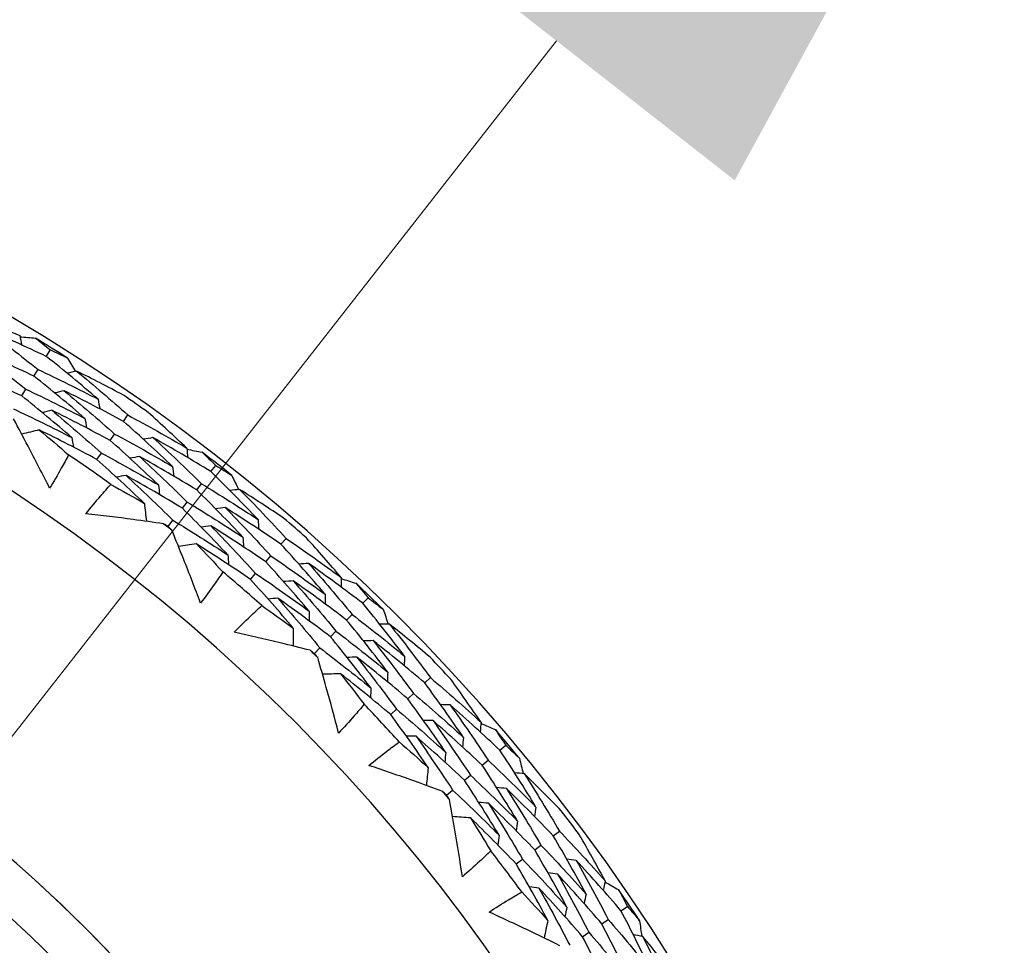
# Model space of a CAD drawing. Units: millimetres. Extents: x 32 to 1156, y 32 to 808.
# Drawn here: x 793 to 800, y 767 to 774 of the extents above; entities that cross this region are included whole.
import ezdxf

# ---------------------------------------------------------------- set-up
doc = ezdxf.new("R2010")
doc.units = ezdxf.units.MM
doc.header["$LTSCALE"] = 4
for name, color, linetype, lineweight, true_color in [('Dimension (ISO)', 7, 'Continuous', 18, 0x00003f), ('Visible (ISO)', 7, 'Continuous', 25, 0x00003f), ('Visible Narrow (ISO)', 7, 'Continuous', 25, 0x00003f)]:
    doc.layers.add(name, color=color, linetype=linetype, lineweight=lineweight, true_color=true_color)
doc.styles.add('Samuel Heath (ISO)', font='tahoma.ttf')
doc.dimstyles.new('Samuel Heath (ISO)', dxfattribs={"dimscale": 4, "dimtxt": 3, "dimasz": 2.5, "dimexe": 1, "dimexo": 1.5, "dimgap": 0.762, "dimtad": 0, "dimtih": 1, "dimtoh": 1, "dimrnd": 1e-08, "dimzin": 0, "dimdsep": 46, "dimtxsty": 'Samuel Heath (ISO)', "dimcen": 0.09, "dimdle": 10, "dimclrd": 256, "dimclre": 256, "dimclrt": 256, "dimazin": 0, "dimtfac": 1, "dimtmove": 0, "dimatfit": 3, "dimfxl": 0, "dimtolj": 1, "dimtzin": 0, "dimlwd": 15, "dimlwe": 15, "dimarcsym": 0})

# ---------------------------------------------------------------- blocks, each defined once
blk = doc.blocks.new('*D11')
at = {"layer": 'Defpoints', "color": 0, "transparency": 16777216}
for p in [(802.8141, 781.9618), (803.3616, 781.5331), (768.0427, 737.5537)]:
    blk.add_point(p, dxfattribs=at)
at = {"layer": 'Dimension (ISO)', "color": 176, "lineweight": 15, "true_color": 0x000080, "transparency": 16777216}
for p, q in [((774.7552, 744.9985), (797.1967, 773.6596)), ((751.4575, 715.2439), (768.5902, 737.1249)), ((741.4575, 715.2439), (751.4575, 715.2439))]:
    blk.add_line(p, q, dxfattribs=at)
at = {"layer": 'Dimension (ISO)', "color": 176, "true_color": 0x000080, "transparency": 16777216}
for points in [[(795.8844, 774.6871), (798.5089, 772.6321), (803.3616, 781.5331)], [(773.4429, 746.026), (776.0675, 743.971), (768.5902, 737.1249)]]:
    blk.add_solid(points, dxfattribs=at)
at = {"layer": 'Dimension (ISO)', "color": 176, "lineweight": 18, "true_color": 0x000080, "transparency": 16777216, "char_height": 12, "attachment_point": 2, "style": 'Samuel Heath (ISO)'}
for s, insert in [('\\A1; \\fTahoma|b0|i0;Ø56.40', (709.8078, 731.9682)), ('\\A1;[2 1/4]', (709.8078, 712.1959))]:
    blk.add_mtext(s, dxfattribs=dict(at, insert=insert))

msp = doc.modelspace()

# ---------------------------------------------------------------- linework, layer by layer
at = {"layer": 'Visible (ISO)'}
for p, q in [((793.4401, 771.3366), (793.4702, 771.3849)), ((793.3495, 771.1914), (793.3799, 771.24)), ((793.259, 771.0463), (793.2895, 771.0952)), ((794.0085, 770.8584), (794.0412, 770.9052)), ((793.9105, 770.7182), (793.9434, 770.7653)), ((793.8125, 770.578), (793.8456, 770.6254)), ((794.6528, 770.4888), (794.6878, 770.5337)), ((794.5476, 770.3539), (794.5828, 770.3991)), ((794.4423, 770.219), (794.4778, 770.2645)), ((794.3371, 770.0841), (794.3728, 770.1299)), ((795.1681, 769.9539), (795.2056, 769.997)), ((795.056, 769.8247), (795.0937, 769.8681)), ((794.9438, 769.6955), (794.9818, 769.7392)), ((795.7702, 769.5189), (795.8098, 769.5599)), ((795.6515, 769.3958), (795.6912, 769.437)), ((795.5327, 769.2726), (795.5727, 769.3141)), ((795.414, 769.1494), (795.4542, 769.1912)), ((796.2269, 768.9331), (796.2686, 768.972)), ((796.1018, 768.8163), (796.1438, 768.8555)), ((795.9768, 768.6995), (796.019, 768.739)), ((796.7802, 768.4375), (796.8238, 768.4742)), ((796.6492, 768.3275), (796.6931, 768.3643)), ((796.5182, 768.2174), (796.5624, 768.2545)), ((796.3872, 768.1073), (796.4317, 768.1447)), ((797.1731, 767.8072), (797.2186, 767.8416)), ((797.0365, 767.7041), (797.0824, 767.7387)), ((796.8999, 767.601), (796.9461, 767.6359)), ((797.6716, 767.2565), (797.7187, 767.2884)), ((797.5298, 767.1607), (797.5773, 767.1928)), ((797.388, 767.065), (797.4358, 767.0972))]:
    msp.add_line(p, q, dxfattribs=at)
for centre, radius, start, end in [((785.9584, 759.3427), 27.7373, 188.53358, 171.46712), ((785.9583, 759.3428), 26.183, 189.10532, 170.8955), ((785.9583, 759.3428), 25.4981, 189.37972, 170.62113), ((785.9584, 759.3428), 22.4, 258.48255, 78.48255), ((785.9583, 759.3428), 14.25, 203.57597, 156.42598), ((785.9583, 759.3428), 13.1638, 208.31234, 151.69015), ((785.9583, 759.3428), 14.2088, 57.48719, 58.6005), ((785.9583, 759.3428), 14.2088, 54.59583, 55.49185), ((785.9583, 759.3428), 13.6182, 54.24679, 55.8409), ((785.9583, 759.3428), 14.2088, 51.48719, 52.6005), ((785.9583, 759.3428), 13.6182, 51.88048, 52.2072), ((785.9583, 759.3428), 14.2088, 48.59583, 49.49185), ((785.9583, 759.3428), 13.6182, 48.24679, 49.8409), ((785.9583, 759.3428), 14.2088, 45.48719, 46.6005), ((785.9583, 759.3428), 13.6182, 45.88048, 46.2072), ((785.9583, 759.3428), 14.2088, 42.59583, 43.49185), ((785.9583, 759.3428), 13.6182, 42.24679, 43.8409), ((785.9583, 759.3428), 14.2088, 39.48719, 40.6005), ((785.9583, 759.3428), 13.6182, 39.88048, 40.2072), ((785.9583, 759.3428), 14.2088, 36.59583, 37.49185), ((785.9583, 759.3428), 13.6182, 36.24679, 37.8409), ((785.9583, 759.3428), 14.2088, 33.48719, 34.6005)]:
    msp.add_arc(centre, radius, start, end, dxfattribs=at)
for points, knots in [([(790.4758, 781.5122), (792.8405, 781.0303), (795.1271, 780.167), (799.3133, 777.7645), (801.2122, 776.2257), (804.4302, 772.6283), (805.7487, 770.5702), (807.6717, 766.1432), (808.2758, 763.7749), (808.7086, 758.9677), (808.5371, 756.5296), (807.4357, 751.8302), (806.5059, 749.5698), (803.9822, 745.4556), (802.3886, 743.6024), (798.6988, 740.4908), (796.6031, 739.233), (792.1218, 737.4401), (789.7369, 736.9054), (785.3588, 736.6398), (783.374, 736.7794), (781.4409, 737.1733)], [2.774075, 2.774075, 2.774075, 2.774075, 3.094075, 3.094075, 3.414075, 3.414075, 3.734075, 3.734075, 4.054075, 4.054075, 4.374075, 4.374075, 4.694075, 4.694075, 5.014075, 5.014075, 5.334075, 5.334075, 5.654075, 5.654075, 5.915668, 5.915668, 5.915668, 5.915668]), ([(793.4651, 770.3656), (793.4132, 770.4695), (793.3603, 770.5728), (793.2709, 770.7428), (793.2351, 770.8098), (793.1989, 770.8765)], [0, 0, 0, 0, 0.03876325, 0.03876325, 0.06414314, 0.06414314, 0.06414314, 0.06414314]), ([(793.6048, 770.6115), (793.5871, 770.5785), (793.5692, 770.5456), (793.5231, 770.4634), (793.4945, 770.4142), (793.4651, 770.3656)], [0.00842149, 0.00842149, 0.00842149, 0.00842149, 0.02426923, 0.02426923, 0.04835857, 0.04835857, 0.04835857, 0.04835857]), ([(793.7323, 770.1788), (793.7677, 770.2229), (793.8038, 770.2664), (793.8652, 770.338), (793.8901, 770.3664), (793.9153, 770.3945)], [0, 0, 0, 0, 0.02397069, 0.02397069, 0.03993691, 0.03993691, 0.03993691, 0.03993691]), ([(785.9582, 748.3426), (787.1315, 748.3426), (788.3046, 748.5319), (790.5322, 749.2701), (791.5862, 749.8188), (793.4685, 751.2202), (794.2964, 752.0727), (795.6422, 753.995), (796.1599, 755.0646), (796.8328, 757.3128), (796.9878, 758.4909), (796.9192, 760.8366), (796.6957, 762.0037), (795.8928, 764.2087), (795.3136, 765.2463), (793.8578, 767.0868), (792.9815, 767.8895), (791.0207, 769.1786), (789.9364, 769.6649), (787.8765, 770.2164), (786.9174, 770.3426), (785.9582, 770.3426)], [4.712389, 4.712389, 4.712389, 4.712389, 5.032389, 5.032389, 5.352389, 5.352389, 5.672389, 5.672389, 5.992389, 5.992389, 6.312389, 6.312389, 6.632389, 6.632389, 6.952389, 6.952389, 7.272389, 7.272389, 7.592389, 7.592389, 7.853982, 7.853982, 7.853982, 7.853982]), ([(794.3036, 770.1043), (794.229, 770.1153), (794.1543, 770.1259), (793.964, 770.1514), (793.8482, 770.1657), (793.7323, 770.1788)], [0.01388028, 0.01388028, 0.01388028, 0.01388028, 0.03908115, 0.03908115, 0.07802345, 0.07802345, 0.07802345, 0.07802345]), ([(794.5761, 769.5206), (794.5354, 769.6293), (794.4936, 769.7376), (794.4225, 769.916), (794.3939, 769.9863), (794.3648, 770.0565)], [0, 0, 0, 0, 0.03876325, 0.03876325, 0.06414314, 0.06414314, 0.06414314, 0.06414314]), ([(794.7408, 769.7505), (794.7198, 769.7195), (794.6985, 769.6887), (794.644, 769.6117), (794.6105, 769.5658), (794.5761, 769.5206)], [0.00842149, 0.00842149, 0.00842149, 0.00842149, 0.02426923, 0.02426923, 0.04835857, 0.04835857, 0.04835857, 0.04835857]), ([(794.8224, 769.3068), (794.8622, 769.347), (794.9027, 769.3865), (794.9712, 769.4513), (794.9989, 769.4769), (795.0269, 769.5022)], [0, 0, 0, 0, 0.02397069, 0.02397069, 0.03993691, 0.03993691, 0.03993691, 0.03993691]), ([(795.3827, 769.173), (795.3097, 769.1918), (795.2365, 769.2101), (795.0499, 769.2554), (794.9363, 769.2817), (794.8224, 769.3068)], [0.01388028, 0.01388028, 0.01388028, 0.01388028, 0.03908115, 0.03908115, 0.07802345, 0.07802345, 0.07802345, 0.07802345]), ([(795.5928, 768.564), (795.5637, 768.6764), (795.5334, 768.7885), (795.4813, 768.9733), (795.4602, 769.0463), (795.4386, 769.1191)], [0, 0, 0, 0, 0.03876325, 0.03876325, 0.06414314, 0.06414314, 0.06414314, 0.06414314]), ([(795.7806, 768.7755), (795.7565, 768.7468), (795.7321, 768.7184), (795.6699, 768.6475), (795.6317, 768.6054), (795.5928, 768.564)], [0.00842149, 0.00842149, 0.00842149, 0.00842149, 0.02426923, 0.02426923, 0.04835857, 0.04835857, 0.04835857, 0.04835857]), ([(795.8153, 768.3257), (795.8591, 768.3615), (795.9035, 768.3965), (795.9785, 768.4538), (796.0087, 768.4763), (796.0392, 768.4986)], [0, 0, 0, 0, 0.02397069, 0.02397069, 0.03993691, 0.03993691, 0.03993691, 0.03993691]), ([(796.3587, 768.134), (796.288, 768.1603), (796.2171, 768.1862), (796.0363, 768.2507), (795.926, 768.2888), (795.8153, 768.3257)], [0.01388028, 0.01388028, 0.01388028, 0.01388028, 0.03908115, 0.03908115, 0.07802345, 0.07802345, 0.07802345, 0.07802345]), ([(796.5039, 767.5064), (796.4867, 767.6212), (796.4683, 767.7358), (796.4358, 767.9251), (796.4225, 767.9999), (796.4086, 768.0746)], [0, 0, 0, 0, 0.03876325, 0.03876325, 0.06414314, 0.06414314, 0.06414314, 0.06414314]), ([(796.7128, 767.6971), (796.6858, 767.6711), (796.6586, 767.6454), (796.5893, 767.5814), (796.5469, 767.5435), (796.5039, 767.5064)], [0.00842149, 0.00842149, 0.00842149, 0.00842149, 0.02426923, 0.02426923, 0.04835857, 0.04835857, 0.04835857, 0.04835857]), ([(796.7003, 767.2461), (796.7476, 767.2771), (796.7954, 767.3074), (796.8759, 767.3565), (796.9084, 767.3758), (796.941, 767.3947)], [0, 0, 0, 0, 0.02397069, 0.02397069, 0.03993691, 0.03993691, 0.03993691, 0.03993691]), ([(797.2206, 766.9987), (797.1531, 767.0323), (797.0853, 767.0654), (796.9122, 767.1485), (796.8065, 767.1979), (796.7003, 767.2461)], [0.01388028, 0.01388028, 0.01388028, 0.01388028, 0.03908115, 0.03908115, 0.07802345, 0.07802345, 0.07802345, 0.07802345])]:
    msp.add_open_spline(points, degree=3, knots=knots, dxfattribs=at)
for points in [[(792.7884, 771.6868), (792.9414, 771.6238), (793.0934, 771.5581), (793.2444, 771.4896)], [(793.4401, 771.3366), (793.2908, 771.4073), (793.1404, 771.4754), (792.989, 771.5407)], [(792.989, 771.5407), (793.1212, 771.4427), (793.2515, 771.3424), (793.3799, 771.24)], [(793.2444, 771.4896), (793.2498, 771.4665), (793.2551, 771.4433), (793.2604, 771.4202)], [(793.2463, 771.4817), (793.2846, 771.4782), (793.3229, 771.4745), (793.3611, 771.4708)], [(793.3611, 771.4708), (793.3977, 771.4423), (793.434, 771.4137), (793.4702, 771.3849)], [(793.3495, 771.1914), (793.2024, 771.2609), (793.0542, 771.3278), (792.905, 771.3919)], [(792.905, 771.3919), (793.035, 771.2952), (793.1632, 771.1962), (793.2895, 771.0952)], [(793.8218, 771.0212), (793.6966, 771.1284), (793.5694, 771.2335), (793.4401, 771.3366)], [(793.4702, 771.3849), (793.512, 771.365), (793.5537, 771.3449), (793.5954, 771.3247)], [(793.5954, 771.3247), (793.6156, 771.2919), (793.6357, 771.2592), (793.6556, 771.2263)], [(793.259, 771.0463), (793.114, 771.1145), (792.968, 771.1801), (792.821, 771.2431)], [(793.7251, 770.8803), (793.6019, 770.9861), (793.4767, 771.0898), (793.3495, 771.1914)], [(793.3799, 771.24), (793.5283, 771.1698), (793.6756, 771.0968), (793.8218, 771.0212)], [(793.6636, 771.2282), (793.6405, 771.2228), (793.6173, 771.2174), (793.5942, 771.212)], [(794.0079, 771.0515), (793.8939, 771.112), (793.7791, 771.1709), (793.6636, 771.2282)], [(793.6636, 771.2282), (793.7916, 771.1226), (793.9175, 771.0149), (794.0412, 770.9052)], [(793.6283, 770.7394), (793.5071, 770.8438), (793.384, 770.9461), (793.259, 771.0463)], [(793.2895, 771.0952), (793.4358, 771.0262), (793.581, 770.9545), (793.7251, 770.8803)], [(793.5719, 771.0839), (793.5487, 771.0785), (793.5256, 771.073), (793.5024, 771.0675)], [(794.0085, 770.8584), (793.8642, 770.9362), (793.7186, 771.0114), (793.5719, 771.0839)], [(793.5719, 771.0839), (793.6978, 770.9798), (793.8216, 770.8736), (793.9434, 770.7653)], [(793.8218, 771.0212), (793.8259, 770.9978), (793.83, 770.9743), (793.834, 770.9509)], [(793.1991, 770.9503), (793.3433, 770.8826), (793.4864, 770.8123), (793.6283, 770.7394)], [(793.4802, 770.9397), (793.457, 770.9341), (793.4338, 770.9286), (793.4105, 770.923)], [(793.9105, 770.7182), (793.7682, 770.7946), (793.6248, 770.8685), (793.4802, 770.9397)], [(793.4802, 770.9397), (793.6039, 770.837), (793.7257, 770.7322), (793.8456, 770.6254)], [(794.0412, 770.9052), (794.1868, 770.8266), (794.3312, 770.7454), (794.4742, 770.6615)], [(794.4742, 770.6615), (794.3808, 770.7502), (794.2861, 770.8378), (794.19, 770.9242)], [(793.7251, 770.8803), (793.7291, 770.8568), (793.7331, 770.8333), (793.7371, 770.8098)], [(794.3703, 770.5258), (794.2518, 770.6387), (794.1312, 770.7496), (794.0085, 770.8584)], [(793.3885, 770.7955), (793.3455, 770.785), (793.3025, 770.7745), (793.2594, 770.7641)], [(793.8125, 770.578), (793.6723, 770.653), (793.531, 770.7255), (793.3885, 770.7955)], [(793.3885, 770.7955), (793.4613, 770.7349), (793.5333, 770.6736), (793.6048, 770.6115)], [(793.9434, 770.7653), (794.0869, 770.6881), (794.2292, 770.6083), (794.3703, 770.5258)], [(793.6283, 770.7394), (793.6323, 770.7158), (793.6362, 770.6922), (793.6402, 770.6687)], [(794.2663, 770.3902), (794.1497, 770.5015), (794.0311, 770.6109), (793.9105, 770.7182)], [(794.2255, 770.739), (794.2021, 770.7348), (794.1787, 770.7305), (794.1553, 770.7263)], [(794.6528, 770.4888), (794.5117, 770.5748), (794.3693, 770.6582), (794.2255, 770.739)], [(794.2255, 770.739), (794.3468, 770.6276), (794.4659, 770.5143), (794.5828, 770.3991)], [(793.8456, 770.6254), (793.987, 770.5496), (794.1273, 770.4711), (794.2663, 770.3902)], [(794.4742, 770.6615), (794.4771, 770.6379), (794.48, 770.6143), (794.4829, 770.5907)], [(794.4752, 770.6534), (794.5129, 770.6459), (794.5506, 770.6383), (794.5883, 770.6305)], [(794.5883, 770.6305), (794.6216, 770.5984), (794.6548, 770.5661), (794.6878, 770.5337)], [(794.1623, 770.2546), (794.0476, 770.3644), (793.931, 770.4722), (793.8125, 770.578)], [(794.1264, 770.5998), (794.1029, 770.5955), (794.0795, 770.5911), (794.056, 770.5868)], [(794.5476, 770.3539), (794.4085, 770.4384), (794.2681, 770.5204), (794.1264, 770.5998)], [(794.1264, 770.5998), (794.2456, 770.49), (794.3627, 770.3782), (794.4778, 770.2645)], [(794.6878, 770.5337), (794.7273, 770.5096), (794.7667, 770.4852), (794.806, 770.4607)], [(794.0273, 770.4605), (794.0038, 770.4561), (793.9803, 770.4517), (793.9568, 770.4473)], [(794.4423, 770.219), (794.3053, 770.302), (794.1669, 770.3825), (794.0273, 770.4605)], [(794.0273, 770.4605), (794.1444, 770.3523), (794.2596, 770.242), (794.3728, 770.1299)], [(794.3703, 770.5258), (794.3731, 770.5022), (794.3759, 770.4785), (794.3787, 770.4549)], [(794.9995, 770.1353), (794.8862, 770.255), (794.7706, 770.3728), (794.6528, 770.4888)], [(794.806, 770.4607), (794.8226, 770.4261), (794.8392, 770.3914), (794.8556, 770.3566)], [(793.9153, 770.3945), (793.9981, 770.3487), (794.0804, 770.3021), (794.1623, 770.2546)], [(794.2663, 770.3902), (794.269, 770.3665), (794.2718, 770.3427), (794.2745, 770.319)], [(794.5828, 770.3991), (794.7231, 770.3137), (794.862, 770.2257), (794.9995, 770.1353)], [(794.8885, 770.0053), (794.7771, 770.1233), (794.6634, 770.2396), (794.5476, 770.3539)], [(794.8638, 770.3576), (794.8402, 770.3547), (794.8166, 770.3517), (794.793, 770.3488)], [(795.1877, 770.1459), (795.0806, 770.218), (794.9726, 770.2886), (794.8638, 770.3576)], [(794.8638, 770.3576), (794.98, 770.2392), (795.094, 770.119), (795.2056, 769.997)], [(794.1623, 770.2546), (794.1672, 770.2105), (794.1722, 770.1665), (794.1771, 770.1225)], [(794.4778, 770.2645), (794.6161, 770.1806), (794.753, 770.0942), (794.8885, 770.0053)], [(794.7776, 769.8752), (794.6679, 769.9917), (794.5562, 770.1063), (794.4423, 770.219)], [(794.7575, 770.2238), (794.7339, 770.2207), (794.7102, 770.2177), (794.6866, 770.2147)], [(795.1681, 769.9539), (795.0327, 770.0464), (794.8958, 770.1363), (794.7575, 770.2238)], [(794.7575, 770.2238), (794.8718, 770.1071), (794.9838, 769.9885), (795.0937, 769.8681)], [(794.3371, 770.0841), (794.3259, 770.0908), (794.3148, 770.0976), (794.3036, 770.1043)], [(794.3728, 770.1299), (794.5091, 770.0474), (794.644, 769.9626), (794.7776, 769.8752)], [(794.9995, 770.1353), (795.0011, 770.1115), (795.0027, 770.0878), (795.0043, 770.0641)], [(794.3648, 770.0565), (794.3556, 770.0657), (794.3463, 770.0749), (794.3371, 770.0841)], [(794.6512, 770.0899), (794.6275, 770.0868), (794.6039, 770.0837), (794.5802, 770.0806)], [(795.056, 769.8247), (794.9225, 769.9156), (794.7875, 770.004), (794.6512, 770.0899)], [(794.6512, 770.0899), (794.7635, 769.9749), (794.8737, 769.8579), (794.9818, 769.7392)], [(794.545, 769.9561), (794.5011, 769.9501), (794.4572, 769.9442), (794.4133, 769.9383)], [(794.9438, 769.6955), (794.8123, 769.7848), (794.6793, 769.8716), (794.545, 769.9561)], [(794.545, 769.9561), (794.611, 769.8882), (794.6762, 769.8197), (794.7408, 769.7505)], [(794.8885, 770.0053), (794.8901, 769.9815), (794.8916, 769.9577), (794.8931, 769.9339)], [(795.4931, 769.5853), (795.3871, 769.7099), (795.2788, 769.8328), (795.1681, 769.9539)], [(795.2056, 769.997), (795.3422, 769.9036), (795.4772, 769.8077), (795.6107, 769.7093)], [(795.6107, 769.7093), (795.5271, 769.8073), (795.442, 769.9043), (795.3555, 770.0003)], [(794.7776, 769.8752), (794.7791, 769.8514), (794.7805, 769.8275), (794.782, 769.8036)], [(795.3755, 769.4613), (795.2713, 769.5842), (795.1647, 769.7053), (795.056, 769.8247)], [(795.0937, 769.8681), (795.2283, 769.7763), (795.3615, 769.682), (795.4931, 769.5853)], [(795.3715, 769.8124), (795.3477, 769.8107), (795.324, 769.8089), (795.3003, 769.8071)], [(795.7702, 769.5189), (795.6389, 769.6192), (795.506, 769.717), (795.3715, 769.8124)], [(795.3715, 769.8124), (795.4804, 769.689), (795.587, 769.5638), (795.6912, 769.437)], [(794.9818, 769.7392), (795.1145, 769.6489), (795.2458, 769.5563), (795.3755, 769.4613)], [(795.2579, 769.3372), (795.1554, 769.4584), (795.0507, 769.5779), (794.9438, 769.6955)], [(795.2583, 769.6843), (795.2346, 769.6825), (795.2108, 769.6806), (795.187, 769.6788)], [(795.6515, 769.3958), (795.522, 769.4943), (795.3909, 769.5905), (795.2583, 769.6843)], [(795.2583, 769.6843), (795.3654, 769.5626), (795.4702, 769.4392), (795.5727, 769.3141)], [(795.6107, 769.7093), (795.6111, 769.6856), (795.6115, 769.6618), (795.6119, 769.6381)], [(795.6108, 769.7011), (795.6476, 769.6897), (795.6843, 769.6782), (795.7209, 769.6666)], [(795.7209, 769.6666), (795.7507, 769.6312), (795.7803, 769.5956), (795.8098, 769.5599)], [(795.1452, 769.5562), (795.1214, 769.5543), (795.0975, 769.5524), (795.0737, 769.5504)], [(795.5327, 769.2726), (795.4051, 769.3695), (795.2759, 769.464), (795.1452, 769.5562)], [(795.1452, 769.5562), (795.2504, 769.4363), (795.3534, 769.3146), (795.4542, 769.1912)], [(795.4931, 769.5853), (795.4934, 769.5615), (795.4938, 769.5377), (795.4941, 769.5138)], [(796.0781, 769.1311), (795.9779, 769.262), (795.8753, 769.3913), (795.7702, 769.5189)], [(795.8098, 769.5599), (795.8465, 769.5318), (795.8832, 769.5035), (795.9197, 769.475)], [(795.0269, 769.5022), (795.1045, 769.448), (795.1815, 769.3931), (795.2579, 769.3372)], [(795.3755, 769.4613), (795.3758, 769.4374), (795.376, 769.4135), (795.3763, 769.3896)], [(795.9197, 769.475), (795.9326, 769.4388), (795.9454, 769.4025), (795.9582, 769.3662)], [(795.9542, 769.0134), (795.8556, 769.1425), (795.7547, 769.2699), (795.6515, 769.3958)], [(795.6912, 769.437), (795.8218, 769.3374), (795.9508, 769.2354), (796.0781, 769.1311)], [(795.2579, 769.3372), (795.2583, 769.2929), (795.2586, 769.2486), (795.2589, 769.2043)], [(795.5727, 769.3141), (795.7015, 769.2162), (795.8287, 769.116), (795.9542, 769.0134)], [(795.9663, 769.3664), (795.9426, 769.3659), (795.9188, 769.3655), (795.8951, 769.365)], [(796.2664, 769.122), (796.1674, 769.2049), (796.0674, 769.2864), (795.9663, 769.3664)], [(795.9663, 769.3664), (796.0696, 769.2365), (796.1703, 769.105), (796.2686, 768.972)], [(795.8302, 768.8957), (795.7333, 769.023), (795.6342, 769.1486), (795.5327, 769.2726)], [(795.8467, 769.2444), (795.8228, 769.2439), (795.799, 769.2433), (795.7752, 769.2428)], [(796.2269, 768.9331), (796.1018, 769.0392), (795.9751, 769.143), (795.8467, 769.2444)], [(795.8467, 769.2444), (795.9481, 769.1164), (796.0472, 768.9867), (796.1438, 768.8555)], [(795.414, 769.1494), (795.4036, 769.1573), (795.3932, 769.1652), (795.3827, 769.173)], [(795.4542, 769.1912), (795.5812, 769.095), (795.7065, 768.9965), (795.8302, 768.8957)], [(795.4386, 769.1191), (795.4304, 769.1292), (795.4222, 769.1393), (795.414, 769.1494)], [(795.727, 769.1224), (795.7031, 769.1218), (795.6792, 769.1211), (795.6554, 769.1205)], [(796.1018, 768.8163), (795.9785, 768.9206), (795.8536, 769.0227), (795.727, 769.1224)], [(795.727, 769.1224), (795.8266, 768.9962), (795.924, 768.8684), (796.019, 768.739)], [(796.0781, 769.1311), (796.0772, 769.1073), (796.0763, 769.0836), (796.0754, 769.0598)], [(795.9542, 769.0134), (795.9532, 768.9895), (795.9522, 768.9657), (795.9513, 768.9419)], [(795.6073, 769.0004), (795.563, 768.9991), (795.5188, 768.9978), (795.4745, 768.9965)], [(795.9768, 768.6995), (795.8553, 768.8021), (795.7321, 768.9023), (795.6073, 769.0004)], [(795.6073, 769.0004), (795.6659, 768.926), (795.7236, 768.851), (795.7806, 768.7755)], [(796.2686, 768.972), (796.3947, 768.8649), (796.519, 768.7554), (796.6414, 768.6436)], [(796.6414, 768.6436), (796.5685, 768.7498), (796.4941, 768.8552), (796.4181, 768.9596)], [(795.8302, 768.8957), (795.8292, 768.8718), (795.8281, 768.8479), (795.8271, 768.824)], [(796.5115, 768.5325), (796.4191, 768.6675), (796.3242, 768.8011), (796.2269, 768.9331)], [(796.3816, 768.4215), (796.2908, 768.5546), (796.1975, 768.6862), (796.1018, 768.8163)], [(796.1438, 768.8555), (796.2681, 768.7501), (796.3907, 768.6424), (796.5115, 768.5325)], [(796.019, 768.739), (796.1416, 768.6354), (796.2625, 768.5295), (796.3816, 768.4215)], [(796.4143, 768.7711), (796.3905, 768.7718), (796.3667, 768.7726), (796.3429, 768.7733)], [(796.7802, 768.4375), (796.6601, 768.551), (796.5381, 768.6622), (796.4143, 768.7711)], [(796.4143, 768.7711), (796.5097, 768.637), (796.6027, 768.5014), (796.6931, 768.3643)], [(796.2517, 768.3104), (796.1624, 768.4416), (796.0707, 768.5714), (795.9768, 768.6995)], [(796.2884, 768.6555), (796.2645, 768.6562), (796.2407, 768.6569), (796.2168, 768.6575)], [(796.6492, 768.3275), (796.5307, 768.439), (796.4104, 768.5484), (796.2884, 768.6555)], [(796.2884, 768.6555), (796.3821, 768.5233), (796.4735, 768.3896), (796.5624, 768.2545)], [(796.6414, 768.6436), (796.6393, 768.6199), (796.6372, 768.5963), (796.6352, 768.5726)], [(796.6407, 768.6354), (796.676, 768.6203), (796.7113, 768.605), (796.7466, 768.5896)], [(796.7466, 768.5896), (796.7725, 768.5512), (796.7982, 768.5127), (796.8238, 768.4742)], [(796.1625, 768.5399), (796.1386, 768.5405), (796.1147, 768.5411), (796.0907, 768.5417)], [(796.5182, 768.2174), (796.4014, 768.3271), (796.2828, 768.4346), (796.1625, 768.5399)], [(796.1625, 768.5399), (796.2545, 768.4097), (796.3443, 768.2779), (796.4317, 768.1447)], [(796.5115, 768.5325), (796.5094, 768.5088), (796.5072, 768.4851), (796.505, 768.4614)], [(796.0392, 768.4986), (796.1106, 768.4367), (796.1815, 768.3739), (796.2517, 768.3104)], [(797.0458, 768.0197), (796.9599, 768.1603), (796.8713, 768.2996), (796.7802, 768.4375)], [(796.8238, 768.4742), (796.8574, 768.4424), (796.8909, 768.4104), (796.9242, 768.3782)], [(796.3816, 768.4215), (796.3794, 768.3977), (796.3771, 768.3739), (796.3749, 768.3501)], [(796.6931, 768.3643), (796.8125, 768.2516), (796.9301, 768.1367), (797.0458, 768.0197)], [(796.9242, 768.3782), (796.9333, 768.3409), (796.9423, 768.3035), (796.9511, 768.2661)], [(796.2517, 768.3104), (796.2474, 768.2663), (796.2431, 768.2222), (796.2388, 768.1781)], [(796.9102, 767.9155), (796.8258, 768.0542), (796.7387, 768.1916), (796.6492, 768.3275)], [(796.7747, 767.8114), (796.6916, 767.9482), (796.6061, 768.0835), (796.5182, 768.2174)], [(796.5624, 768.2545), (796.6802, 768.1437), (796.7962, 768.0307), (796.9102, 767.9155)], [(796.9593, 768.2654), (796.9356, 768.2674), (796.9119, 768.2694), (796.8883, 768.2714)], [(797.2321, 767.9909), (797.1424, 768.0837), (797.0514, 768.1752), (796.9593, 768.2654)], [(796.9593, 768.2654), (797.0484, 768.1254), (797.1348, 767.9841), (797.2186, 767.8416)], [(796.4317, 768.1447), (796.5478, 768.0357), (796.6622, 767.9246), (796.7747, 767.8114)], [(796.8275, 768.1565), (796.8038, 768.1585), (796.78, 768.1604), (796.7563, 768.1624)], [(797.1731, 767.8072), (797.0598, 767.9258), (796.9446, 768.0422), (796.8275, 768.1565)], [(796.8275, 768.1565), (796.915, 768.0186), (797, 767.8793), (797.0824, 767.7387)], [(796.3872, 768.1073), (796.3777, 768.1162), (796.3682, 768.1251), (796.3587, 768.134)], [(796.4086, 768.0746), (796.4015, 768.0855), (796.3944, 768.0964), (796.3872, 768.1073)], [(796.6957, 768.0477), (796.6719, 768.0496), (796.6481, 768.0515), (796.6243, 768.0533)], [(797.0365, 767.7041), (796.9248, 767.8207), (796.8112, 767.9353), (796.6957, 768.0477)], [(796.6957, 768.0477), (796.7816, 767.9118), (796.8651, 767.7745), (796.9461, 767.6359)], [(797.0458, 768.0197), (797.0424, 767.9961), (797.0391, 767.9726), (797.0357, 767.949)], [(796.5639, 767.9389), (796.5198, 767.9422), (796.4756, 767.9455), (796.4314, 767.9489)], [(796.8999, 767.601), (796.7898, 767.7157), (796.6778, 767.8283), (796.5639, 767.9389)], [(796.5639, 767.9389), (796.6144, 767.8588), (796.664, 767.7782), (796.7128, 767.6971)], [(796.9102, 767.9155), (796.9068, 767.892), (796.9033, 767.8684), (796.8999, 767.8448)], [(796.7747, 767.8114), (796.7712, 767.7878), (796.7676, 767.7641), (796.7641, 767.7405)], [(797.4143, 767.3791), (797.3365, 767.523), (797.2561, 767.6657), (797.1731, 767.8072)], [(797.2186, 767.8416), (797.3328, 767.7218), (797.445, 767.5999), (797.5551, 767.4759)], [(797.5551, 767.4759), (797.4937, 767.5892), (797.4307, 767.7018), (797.366, 767.8136)], [(797.0824, 767.7387), (797.195, 767.6209), (797.3057, 767.501), (797.4143, 767.3791)], [(796.9461, 767.6359), (797.0572, 767.52), (797.1663, 767.4021), (797.2735, 767.2822)], [(797.2735, 767.2822), (797.197, 767.4241), (797.118, 767.5647), (797.0365, 767.7041)], [(797.3425, 767.6265), (797.319, 767.6297), (797.2954, 767.6329), (797.2718, 767.6362)], [(797.1327, 767.1853), (797.0576, 767.3252), (796.98, 767.4638), (796.8999, 767.601)], [(797.6716, 767.2565), (797.564, 767.3819), (797.4543, 767.5053), (797.3425, 767.6265)], [(797.3425, 767.6265), (797.4234, 767.4831), (797.5017, 767.3385), (797.5773, 767.1928)], [(797.2052, 767.5247), (797.1816, 767.5279), (797.1579, 767.531), (797.1343, 767.5342)], [(797.5298, 767.1607), (797.4236, 767.2841), (797.3154, 767.4054), (797.2052, 767.5247)], [(797.2052, 767.5247), (797.2847, 767.3835), (797.3615, 767.2409), (797.4358, 767.0972)], [(797.0679, 767.4229), (797.0442, 767.426), (797.0205, 767.4291), (796.9968, 767.4322)], [(797.388, 767.065), (797.2833, 767.1863), (797.1766, 767.3056), (797.0679, 767.4229)], [(797.0679, 767.4229), (797.1459, 767.2838), (797.2214, 767.1433), (797.2943, 767.0017)], [(797.5551, 767.4759), (797.5506, 767.4526), (797.546, 767.4293), (797.5414, 767.406)], [(797.5535, 767.4679), (797.5871, 767.4491), (797.6206, 767.4302), (797.654, 767.4113)], [(796.941, 767.3947), (797.0056, 767.3256), (797.0695, 767.2558), (797.1327, 767.1853)], [(797.4143, 767.3791), (797.4097, 767.3557), (797.405, 767.3323), (797.4004, 767.309)], [(797.654, 767.4113), (797.6758, 767.3704), (797.6974, 767.3294), (797.7187, 767.2884)], [(797.2735, 767.2822), (797.2688, 767.2588), (797.264, 767.2354), (797.2593, 767.212)], [(797.7187, 767.2884), (797.7489, 767.2532), (797.7788, 767.2179), (797.8086, 767.1825)], [(797.892, 766.8132), (797.8213, 766.962), (797.7478, 767.1098), (797.6716, 767.2565)], [(797.1327, 767.1853), (797.1238, 767.1419), (797.1149, 767.0985), (797.106, 767.0551)], [(797.7464, 766.7238), (797.6768, 766.8705), (797.6046, 767.0162), (797.5298, 767.1607)], [(797.5773, 767.1928), (797.6843, 767.0683), (797.7892, 766.9417), (797.892, 766.8132)], [(797.8086, 767.1825), (797.8137, 767.1444), (797.8187, 767.1063), (797.8236, 767.0681)], [(797.6007, 766.6344), (797.5324, 766.7791), (797.4615, 766.9226), (797.388, 767.065)], [(797.4358, 767.0972), (797.5414, 766.9747), (797.6449, 766.8502), (797.7464, 766.7238)], [(797.8317, 767.0666), (797.8083, 767.0711), (797.785, 767.0755), (797.7617, 767.08)], [(798.0744, 766.7651), (797.9948, 766.8668), (797.9139, 766.9673), (797.8317, 767.0666)], [(797.8317, 767.0666), (797.9057, 766.9181), (797.9769, 766.7685), (798.0453, 766.618)]]:
    msp.add_open_spline(points, degree=3, dxfattribs=at)
at = {"layer": 'Visible Narrow (ISO)'}
for centre, radius, start, end in [((785.9583, 759.3428), 22.8758, 190.58517, 169.41578), ((785.9583, 759.3428), 22.0984, 190.99872, 169.00227), ((785.9583, 759.3428), 22.4, 258.48255, 78.48255), ((785.9581, 759.3426), 11, 270, 90), ((785.9582, 759.3426), 11, 270, 90), ((785.9581, 759.3426), 10.6749, 236.94427, 123.05573)]:
    msp.add_arc(centre, radius, start, end, dxfattribs=at)

# ---------------------------------------------------------------- dimensions: what is measured, and where the dimension line sits
at = {"layer": 'Dimension (ISO)', "color": 176, "lineweight": 18, "true_color": 0x000080}
dim = msp.add_linear_dim(base=(803.3616, 781.5331), p1=(768.0427, 737.5537), p2=(802.8141, 781.9618), angle=231.93923, text=' \\fTahoma|b0|i0;Ø<>\\X[2 1/4]', dimstyle='Samuel Heath (ISO)', override={"dimgap": 0.762, "dimtih": 1, "dimtoh": 1, "dimdec": 2, "dimpost": '\\X', "dimse1": 1, "dimse2": 1, "dimtol": 0, "dimlim": 0, "dimtp": 0, "dimtm": 0, "dimtdec": 2, "dimtofl": 0, "dimtmove": 1, "dimatfit": 2, "dimtvp": -0.25}, dxfattribs=at)
dim.commit()
dim.dimension.update_dxf_attribs({"geometry": '*D11', "text_midpoint": (750.6881, 715.2439), "dimtype": 160})

doc.saveas('drawing.dxf')
